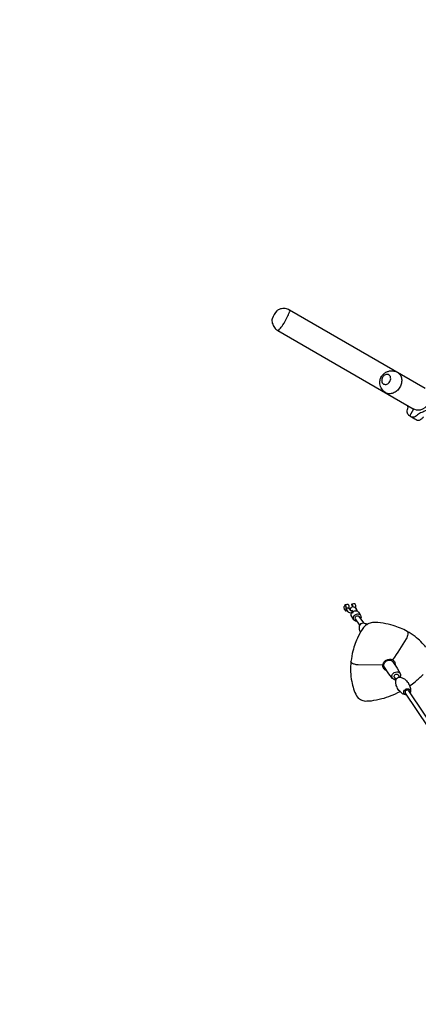
# Model space of a CAD drawing. Extents: x -13066 to 11593, y -10943 to 10353.
# Drawn here: x -4469 to -2964, y -581 to 3141 of the extents above; entities that cross this region are included whole.
import ezdxf

# ---------------------------------------------------------------- set-up
doc = ezdxf.new("R2010")
doc.units = 0
doc.header["$LTSCALE"] = 500
doc.header["$MEASUREMENT"] = 0
doc.layers.get('0').update_dxf_attribs({"linetype": 'CONTINUOUS'})
doc.layers.get('Defpoints').update_dxf_attribs({"linetype": 'CONTINUOUS'})
doc.layers.add('PW_DIMS_ASTM', color=30, linetype='CONTINUOUS')
doc.layers.add('PW_STRUCTURE', color=140, linetype='CONTINUOUS')
doc.styles.get("Standard").update_dxf_attribs({"font": 'tahoma.ttf', "width": 0.9})
doc.dimstyles.new('PW_Metric', dxfattribs={"dimtxt": 175, "dimasz": 120, "dimexe": 50, "dimexo": 100, "dimgap": 80, "dimtad": 0, "dimtih": 1, "dimtoh": 1, "dimlfac": 0.001, "dimrnd": 0.01, "dimzin": 0, "dimtxsty": 'Standard', "dimblk": 'DOT', "dimcen": 0.09, "dimse1": 1, "dimse2": 1, "dimadec": 0, "dimazin": 0, "dimtfac": 1, "dimtofl": 0, "dimtmove": 0, "dimatfit": 3, "dimfxl": 1, "dimtolj": 1, "dimtzin": 0, "dimarcsym": 0})

# ---------------------------------------------------------------- blocks, each defined once
blk = doc.blocks.new('_Dot')
at = {"color": 0, "linetype": 'ByBlock', "lineweight": -2}
blk.add_line((-0.5, 0), (-1, 0), dxfattribs=at)
at = {"color": 0, "linetype": 'ByBlock', "const_width": 0.5}
blk.add_lwpolyline([(-0.25, 0, 1), (0.25, 0, 1)], format="xyb", close=True, dxfattribs=at)
blk = doc.blocks.new('*D4')
at = {"layer": 'Defpoints', "color": 0, "transparency": 16777216}
for p in [(11533.3, 10238), (-12010.4, -2116.3), (11533.3, -2781.3)]:
    blk.add_point(p, dxfattribs=at)
at = {"layer": 'PW_DIMS_ASTM', "color": 0, "lineweight": -2, "transparency": 16777216}
for p, q in [((-11890.4, 10238), (-657.6, 10238)), ((11413.3, 10238), (180.5, 10238))]:
    blk.add_line(p, q, dxfattribs=at)
at = {"layer": 'PW_DIMS_ASTM', "color": 0, "lineweight": -2, "transparency": 16777216, "xscale": 120, "yscale": 120, "zscale": 120, "rotation": 180}
blk.add_blockref('_Dot', (-12010.4, 10238), dxfattribs=at)
at = {"layer": 'PW_DIMS_ASTM', "color": 0, "lineweight": -2, "transparency": 16777216, "xscale": 120, "yscale": 120, "zscale": 120}
blk.add_blockref('_Dot', (11533.3, 10238), dxfattribs=at)
at = {"layer": 'PW_DIMS_ASTM', "color": 0, "transparency": 16777216, "insert": (-238.6, 10238), "char_height": 175, "attachment_point": 5}
blk.add_mtext('\\A1;23,54M', dxfattribs=at)
blk = doc.blocks.new('*D5')
at = {"layer": 'Defpoints', "color": 0, "transparency": 16777216}
for p in [(-1912, 9628.4), (-12670.8, -10882.6), (1058.6, -10882.6)]:
    blk.add_point(p, dxfattribs=at)
at = {"layer": 'PW_DIMS_ASTM', "color": 0, "lineweight": -2, "transparency": 16777216}
for p, q in [((-12670.8, 9508.4), (-12670.8, -436)), ((-12670.8, -10762.6), (-12670.8, -818.2))]:
    blk.add_line(p, q, dxfattribs=at)
at = {"layer": 'PW_DIMS_ASTM', "color": 0, "lineweight": -2, "transparency": 16777216, "xscale": 120, "yscale": 120, "zscale": 120}
for p, rotation in [((-12670.8, 9628.4), 90), ((-12670.8, -10882.6), 270)]:
    blk.add_blockref('_Dot', p, dxfattribs=dict(at, rotation=rotation))
at = {"layer": 'PW_DIMS_ASTM', "color": 0, "transparency": 16777216, "insert": (-12670.8, -627.1), "char_height": 175, "attachment_point": 5}
blk.add_mtext('\\A1;20,51M', dxfattribs=at)

msp = doc.modelspace()

# ---------------------------------------------------------------- linework, layer by layer
at = {"layer": 'PW_STRUCTURE'}
for points in [[(-2937.078, 1747.188), (-3449.843, 2043.233, 0.10337851), (-3466.115, 2048.581, 0.0914471), (-3484.378, 2047.286, 0.07741476), (-3494.7, 2042.827, 0.00940958), (-3497.987, 2040.668, 0.084977), (-3515.817, 2010.635, 0.09828789), (-3516.455, 2002.21, 0.01556393), (-3515.213, 1993.862, 0.06985761), (-3507.164, 1977.34, 0.09092157), (-3494.394, 1965.915), (-2982.471, 1670.356)], [(-3494.394, 1965.915, 0.16635119), (-3487.372, 1970.791, 0.04398503), (-3475.378, 1986.831, 0.03169682), (-3458.34, 2016.34, 0.04959132), (-3450.455, 2034.713, 0.19628247), (-3449.843, 2043.233, -2.86782273)], [(-2913.161, 1763.793, -0.09047633), (-2911.676, 1759.313, -0.1289615), (-2912.677, 1749.385, 0.14499918), (-2912.246, 1736.513, -0.09584206), (-2908.761, 1713.396, 0.20090234), (-2903.396, 1698.059, -0.00279872), (-2900.043, 1695.283, -0.3069206), (-2899.957, 1693.454, -0.00107821), (-2916.555, 1664.708, -0.27775254), (-2918.181, 1663.863, 0.0022468), (-2922.292, 1665.344, 0.16723222), (-2938.231, 1662.347, -0.08670811), (-2955.284, 1654.711, 0.12789243), (-2970.124, 1643.846, -0.30205649), (-2989.955, 1639.847, -0.00541054), (-2995.955, 1642.964, -0.17146984), (-3004.83, 1653.103, -0.15640106), (-3002.542, 1671.608, 0.12655712), (-3002.101, 1681.687, 2.58073704)], [(-2932.834, 1744.716, -0.16940205), (-2920.381, 1727.213, -0.19504451), (-2925.579, 1689.406, -0.20512349), (-2956.703, 1665.266, -0.2087422), (-2982.463, 1670.351, -4.81158395)], [(-3004.942, 1683.329, 0.17308191), (-3001.818, 1674.984, 10.50491972)], [(-2995.955, 1642.964), (-2976.361, 1631.651, 0.05123025), (-2967.348, 1627.453, 0.07970317), (-2962.24, 1627.14, 0.0730482), (-2957.06, 1628.443, 0.08776146), (-2950.55, 1632.557, -0.06434505), (-2942.445, 1639.842, -0.69942337)], [(-3224.209, 914.39, 0.04109036), (-3224.565, 921.069, 0.06049155), (-3226.05, 927.492, 0.16746958), (-3228.133, 930.57, -0.00147943), (-3239.073, 929.595, -0.0170187)], [(-3199.115, 915.503, 0.05196224), (-3199.082, 919.532, 0.04825801), (-3200.046, 926.756, 0.07448359), (-3201.923, 931.724, 0.20288551), (-3202.967, 932.741, 0.00381515), (-3213.949, 931.782, 0.30686298), (-3215.774, 930.359, 0.08595275), (-3216.539, 926.472, 3.14922008)], [(-3210.441, 922.526, 0.05671072), (-3211.877, 928.629, 0.18476601), (-3213.941, 931.784, -7.1986082)], [(-3240.044, 909.257, 0.02019821), (-3238.969, 906.973, 0.23125496), (-3237.917, 905.971, 0.42987508), (-3236.09, 907.412, 0.08119091), (-3235.159, 912.837, 0.03310625), (-3235.525, 920.113, 0.05382864), (-3237.008, 926.512, 0.19031262), (-3239.081, 929.594, 0.42190336), (-3240.914, 928.163, -0.0010186), (-3241.467, 926.046, -1.15610677)], [(-3215.751, 897.349, -0.06966557), (-3221.941, 898.746, -0.14455878), (-3228.312, 903.174, -0.0011864), (-3233.239, 910.567, -0.19309046), (-3233.923, 912.933, -0.14629884), (-3233.039, 915.73, -0.11654107), (-3230.819, 917.76, -0.18441027), (-3227.979, 918.028, -0.15681303), (-3225.522, 916.356, 0.00036742), (-3220.608, 908.995, 0.06580028), (-3218.16, 907.619, 0.05691701), (-3213.938, 906.766, 1.24090244)], [(-3219.976, 908.554, -0.01769104), (-3219.572, 912.762, -0.12434505), (-3217.932, 917.264, 0.00207343), (-3215.568, 920.323, -0.08022588), (-3210.563, 922.531, -0.09843487), (-3205.205, 921.243, -0.08647572), (-3201.088, 917.158, -0.07178903), (-3198.845, 911.126, -0.00384534), (-3197.952, 906.716, 5.9374261)], [(-3206.875, 872.538), (-3215.196, 885.04, -0.18343166), (-3217.011, 892.994, -0.14293036), (-3213.379, 901.076, -0.13991426), (-3205.629, 906.226, -0.14338367), (-3196.719, 906.437, -0.18389543), (-3190.095, 901.659), (-3181.836, 889.222)], [(-3209.626, 897.53, -0.03835552), (-3211.001, 900.409, -0.02706362), (-3211.983, 903.615, -0.03579442), (-3213.017, 909.005, 3.93518128)], [(-3194.942, 867.349, -0.16192014), (-3200.249, 867.754, -0.17533821), (-3206.887, 872.571, -0.17222144), (-3208.707, 880.519, -0.15731711), (-3205.071, 888.61, -0.13839019), (-3197.337, 893.756, -0.14370286), (-3188.467, 893.992, -0.17506565), (-3181.821, 889.183, -0.18351659), (-3179.977, 881.211, -0.16219341), (-3181.623, 876.231, -2.08764263)], [(-3194.88, 905.774, 0.16065346), (-3194.94, 907.666, 0.10202938), (-3196.211, 911.092, 0.00871313), (-3201.177, 918.52, 0.16134507), (-3203.828, 920.174, 10.27782115)], [(-2934.721, 768.499, 0.05760305), (-2975.824, 809.037, 0.0412872), (-3005.647, 828.614, 0.05841248), (-3058.353, 851.011, 0.0359056), (-3096.187, 859.475, 0.05449556), (-3136.421, 862.264, 0.01639386), (-3145.901, 860.045, 0.09163037), (-3163.452, 850.571, 0.01099285), (-3170.591, 843.822, 0.0479099), (-3190.611, 809.561, 0.05087733), (-3210.577, 754.409, 0.02520097), (-3217.91, 715.329, 0.03961278), (-3219.312, 676.211, 0.03801894), (-3215.234, 639.237, 0.0626398), (-3197.14, 584.639, 0.10890448), (-3181.66, 571.051, 0.10928129), (-3163.868, 565.616, 0.01685785), (-3140.957, 566.839, 0.02657385), (-3101.92, 574.498, 0.05844212), (-3032.73, 601.55, 2.30273969)], [(-3184.402, 851.647), (-3200.899, 876.221, -0.17367703), (-3201.98, 880.503, -0.15307256), (-3200.151, 884.824, -0.13496132), (-3196.043, 887.624, -0.14441509), (-3191.329, 887.828, -0.18297427), (-3187.727, 885.334), (-3171.094, 860.529)], [(-3182.346, 825.496, -0.08241512), (-3185.265, 835.383, -0.05617264), (-3185.368, 848.061, -0.14117725), (-3182.258, 855.197, -0.13688682), (-3175.579, 859.774, -0.15173539), (-3167.79, 860.083, -0.0457627), (-3156.005, 855.312, -320.51522245), (-3156.005, 855.312, 11.14892855), (-3156.005, 855.312, -5.51876431)], [(-3005.628, 828.615, -0.12476818), (-3003.305, 824.305, -0.10797038), (-3003.251, 817.668, -0.06202424), (-3005.134, 809.396, -0.05992916), (-3009.318, 800.268, -0.01525779), (-3060.643, 721.462, -0.24500837)], [(-3097.478, 701.43), (-3190.871, 702.057, -0.06174759), (-3204.312, 704.596, -0.10547139), (-3214.554, 709.56, -0.24567363), (-3217.926, 715.38, -15.65066096)], [(-3082.176, 680.739, -0.13137558), (-3091.751, 685.559, -0.14343238), (-3097.093, 695.093, -0.14058039), (-3096.253, 706.438, -0.11746376), (-3089.586, 716.589, -0.1192886), (-3078.751, 722.933, -0.11354866), (-3066.851, 723.655, -0.14525593), (-3056.986, 718.707, -0.16296001), (-3051.624, 709.255, -0.13467176), (-3051.542, 701.857, -6.7100307)], [(-3060.993, 650.937), (-3074.708, 668.722), (-3091.122, 693.183, -0.18361758), (-3093.414, 703.071, -0.14766477), (-3088.875, 713.005, -0.13177219), (-3079.343, 719.345, -0.15243414), (-3068.375, 719.59, -0.17328649), (-3060.105, 713.645, 0.13149353)], [(-3048.363, 644.859, -0.16710362), (-3057.794, 647.581, -0.1719313), (-3062.853, 655.244, -0.15928394), (-3061.754, 664.903, -0.14011243), (-3054.957, 672.843, -0.13928484), (-3045.023, 676.059, -0.16887021), (-3035.703, 673.321, -0.18526734), (-3030.621, 665.636, -0.17269202), (-3031.929, 655.651, 0.25202381)], [(-3047.656, 647.073), (-3053.353, 655.552, -0.17214016), (-3054.434, 659.775, -0.1564947), (-3052.61, 664.081, -0.12714937), (-3048.531, 666.911, -0.15524214), (-3043.802, 667.127, -0.17218082), (-3040.196, 664.642), (-3034.319, 655.877)], [(-3012.516, 589.082, -0.04753253), (-3022.84, 593.305, -0.06843655), (-3033.777, 602.621, -0.12113191), (-3043.789, 617.487, -0.07712688), (-3048.363, 631.117, -0.05726386), (-3048.417, 643.761, -0.14614992), (-3045.352, 650.872, -0.13222861), (-3038.701, 655.492, -0.14502261), (-3030.871, 655.768, -0.04278168), (-3019.149, 651.008, -0.07126646), (-3008.253, 641.753, -0.12169306), (-2998.304, 627.009, -0.0814648), (-2993.632, 613.346, -0.06174726), (-2993.542, 601.688, 0.99029984)], [(-2996.402, 623.164, 0.11903521), (-2996.402, 623.164, 0.03062867), (-2975.238, 638.633, 0.02644333), (-2945.216, 665.719, 0.0504739)], [(-3007.792, 588.182, -0.16237324), (-3014.387, 590.108, -0.18141344), (-3018.37, 595.896, -0.16490923), (-3017.656, 603.25, -0.14139237), (-3012.551, 609.371, -0.14147918), (-3004.967, 611.93, -0.16043485), (-2997.833, 609.941, -0.18199063), (-2993.855, 604.168, -0.16515112), (-2994.492, 597.07, -1.54269114)], [(-2608.368, 21.135), (-2999.467, 604.473, 0.19364988), (-3003.069, 606.924, 0.12825724), (-3007.797, 606.735, 0.15700794), (-3011.862, 603.914, 0.12710342), (-3013.702, 599.561, 0.20282784), (-3012.612, 595.354), (-2619.706, 9.314)]]:
    msp.add_lwpolyline(points, format="xyb", dxfattribs=at)
for points in [[(-3042.137, 1807.841, -0.10667559), (-3032.08, 1797.953, -0.10710627), (-3026.82, 1783.865, -0.0849917), (-3027.292, 1767.508, -0.08159067), (-3033.404, 1751.493, -0.08605056), (-3044.385, 1737.978, -0.09420957), (-3058.242, 1729.412, -0.10812669), (-3073.128, 1726.855, -0.13279613), (-3086.719, 1730.797, -0.04080872), (-3096.168, 1738.201, -0.09412714), (-3106.211, 1754.174, -0.05628866), (-3108.416, 1764.456, -0.07301477), (-3107.961, 1778.163, -0.08049773), (-3102.88, 1791.457, -0.0901642), (-3093.868, 1802.535, -0.08593887), (-3082.831, 1809.472, -0.06001242), (-3072.05, 1813.061, -0.05062653), (-3060.379, 1813.425, -0.11367875)], [(-3070.998, 1773.012, 0.16775676), (-3068.003, 1787.59, 0.2909145), (-3077.827, 1799.567, 0.21852915), (-3091.155, 1797.215, 0.10927382), (-3098.849, 1789.006, 0.14789255), (-3101.844, 1774.556, 0.22083993), (-3094.839, 1763.723, 0.19001604), (-3082.108, 1763.26, 0.16900147)], [(-3237.384, 908.784, 0.15193982), (-3236.588, 910.021, 0.07492186), (-3235.943, 914.025, 0.03495082), (-3236.031, 917.504, 0.04648944), (-3236.825, 922.595, 0.04598811), (-3237.719, 925.215, 0.10864138), (-3238.725, 926.686, 0.01981346), (-3239.224, 926.928, 0.07105935), (-3240.553, 926.733, 0.06291141), (-3242.945, 924.62, 0.05536692), (-3243.932, 922.913, 0.06749836), (-3244.532, 919.492, 0.06563808), (-3244.232, 915.605, 0.03071658), (-3243.791, 913.902, 0.00542882), (-3243.086, 912.18, 0.11172028), (-3241.419, 910.11, 0.03280504), (-3240.062, 909.265, -0.04383792), (-3238.647, 908.603, 0.06236694)]]:
    msp.add_lwpolyline(points, format="xyb", close=True, dxfattribs=at)
for points in [[(-2996.099, 1643.045), (-2980.95, 1669.365)], [(-3230.604, 906.601), (-3237.223, 906.024)], [(-3060.105, 713.645), (-3043.77, 689.378), (-3032.575, 670.14)]]:
    msp.add_lwpolyline(points, dxfattribs=at)

# ---------------------------------------------------------------- dimensions: what is measured, and where the dimension line sits
at = {"layer": 'PW_DIMS_ASTM'}
dim = msp.add_linear_dim(base=(11533.259, 10237.985), p1=(-12010.373, -2116.262), p2=(11533.259, -2781.273), dimstyle='PW_Metric', override={"dimpost": 'M\\X'}, dxfattribs=at)
dim.commit()
dim.dimension.update_dxf_attribs({"geometry": '*D4', "text_midpoint": (-238.557, 10237.985)})
dim = msp.add_linear_dim(base=(-12670.773, -10882.582), p1=(-1911.99, 9628.385), p2=(1058.602, -10882.582), angle=90, dimstyle='PW_Metric', override={"dimpost": 'M\\X'}, dxfattribs=at)
dim.commit()
dim.dimension.update_dxf_attribs({"geometry": '*D5', "text_midpoint": (-12670.773, -627.099)})

doc.saveas('drawing.dxf')
